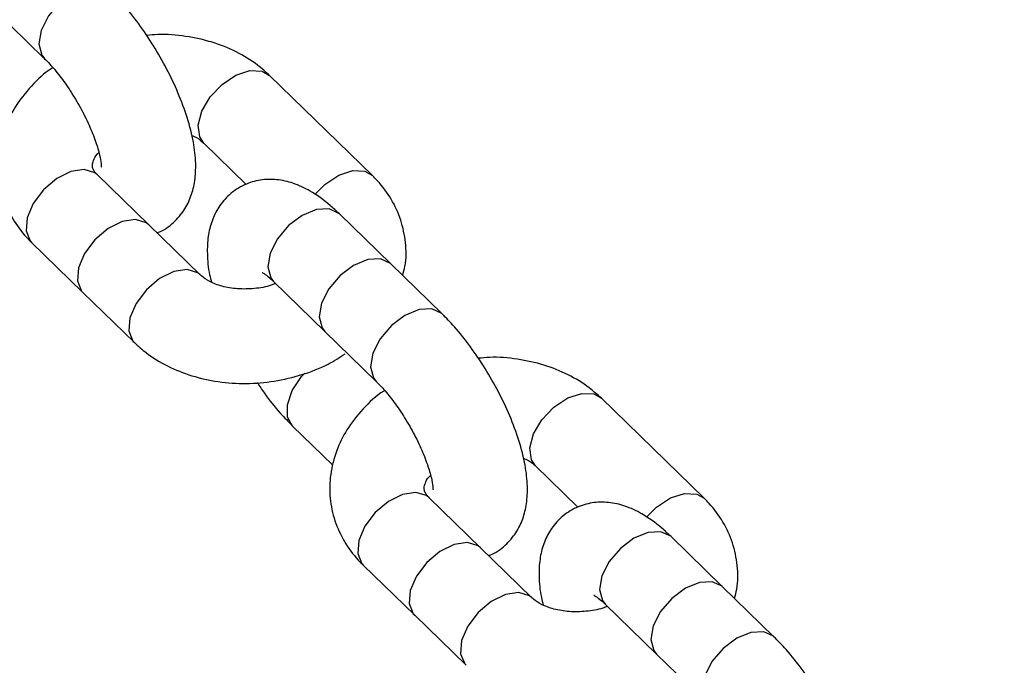
# Model space of a CAD drawing. Units: inches. Extents: x 41721 to 50041, y 64154 to 73187.
# Drawn here: x 47020 to 47081, y 67750 to 67790 of the extents above; entities that cross this region are included whole.
import ezdxf

# ---------------------------------------------------------------- set-up
doc = ezdxf.new("R2010")
doc.units = ezdxf.units.IN
doc.header["$MEASUREMENT"] = 0
doc.layers.add('001 MDP Equipment', color=5, linetype='Continuous')
doc.layers.add('006 MDP Labeling', color=250, linetype='Continuous')

# ---------------------------------------------------------------- blocks, each defined once
blk = doc.blocks.new('A$C53292B13')
at = {"layer": '001 MDP Equipment', "lineweight": 25}
for points in [[(811.096, -1010.014), (1101.732, -792.177), (1290.647, -464.965), (1333.982, -104.349)], [(1119.252, -569.718), (1187.926, -448.021), (1236.042, -315.823), (1261.66, -178.455)], [(1150.757, -316.746), (1150.757, -316.746), (1153.914, -319.82), (1153.914, -319.82)], [(1174.054, -326.999), (1174.054, -326.999), (1167.739, -320.852), (1167.739, -320.852)], [(1163.693, -325.008), (1163.693, -325.008), (1166.3, -327.545), (1166.3, -327.545)], [(1160.317, -330.033), (1160.317, -330.033), (1157.159, -326.96), (1157.159, -326.96)], [(1175.184, -332.43), (1175.184, -332.43), (1172.026, -329.356), (1172.026, -329.356)], [(1163.475, -333.107), (1163.475, -333.107), (1160.317, -330.033), (1160.317, -330.033)], [(1153.114, -331.116), (1153.114, -331.116), (1156.272, -334.19), (1156.272, -334.19)], [(1178.342, -335.504), (1178.342, -335.504), (1175.184, -332.43), (1175.184, -332.43)], [(1167.981, -333.512), (1167.981, -333.512), (1171.139, -336.586), (1171.139, -336.586)], [(1156.272, -334.19), (1156.272, -334.19), (1159.429, -337.263), (1159.429, -337.263)], [(1171.139, -336.586), (1171.139, -336.586), (1174.296, -339.66), (1174.296, -339.66)], [(1194.436, -346.839), (1194.436, -346.839), (1188.121, -340.692), (1188.121, -340.692)], [(1169.151, -342.395), (1169.151, -342.395), (1171.634, -344.812), (1171.634, -344.812)], [(1184.075, -344.848), (1184.075, -344.848), (1186.681, -347.385), (1186.681, -347.385)], [(1180.699, -349.873), (1180.699, -349.873), (1177.541, -346.8), (1177.541, -346.8)], [(1195.566, -352.27), (1195.566, -352.27), (1192.408, -349.196), (1192.408, -349.196)], [(1183.857, -352.947), (1183.857, -352.947), (1180.699, -349.873), (1180.699, -349.873)], [(1173.496, -350.956), (1173.496, -350.956), (1176.653, -354.029), (1176.653, -354.029)], [(1198.724, -355.344), (1198.724, -355.344), (1195.566, -352.27), (1195.566, -352.27)], [(1188.363, -353.352), (1188.363, -353.352), (1191.52, -356.426), (1191.52, -356.426)], [(1176.653, -354.029), (1176.653, -354.029), (1179.811, -357.103), (1179.811, -357.103)], [(1191.52, -356.426), (1191.52, -356.426), (1194.678, -359.5), (1194.678, -359.5)]]:
    blk.add_open_spline(points, degree=3, dxfattribs=at)
for points, knots in [([(1155.676, -315.76), (1155.676, -315.76), (1154.841, -316.386), (1154.841, -316.386), (1154.841, -316.386), (1154.841, -316.386), (1154.154, -317.195), (1154.154, -317.195), (1154.154, -317.195), (1154.154, -317.195), (1153.708, -318.078), (1153.708, -318.078), (1153.708, -318.078), (1153.708, -318.078), (1153.563, -318.916), (1153.563, -318.916), (1153.563, -318.916), (1153.563, -318.916), (1153.739, -319.595), (1153.739, -319.595), (1153.739, -319.595), (1153.739, -319.595), (1153.909, -319.815), (1153.909, -319.815)], [0, 0, 0, 0, 0.142857, 0.142857, 0.142857, 0.142857, 0.285714, 0.285714, 0.285714, 0.285714, 0.428571, 0.428571, 0.428571, 0.428571, 0.571429, 0.571429, 0.571429, 0.571429, 0.714286, 0.714286, 0.714286, 0.714286, 1, 1, 1, 1]), ([(1160.811, -330.514), (1160.845, -330.505), (1160.878, -330.495), (1160.911, -330.484), (1160.911, -330.484), (1161.26, -330.371), (1161.566, -330.134), (1161.838, -329.878), (1161.838, -329.878), (1162.088, -329.641), (1162.31, -329.387), (1162.49, -329.112), (1162.49, -329.112), (1162.667, -328.843), (1162.805, -328.553), (1162.909, -328.259), (1162.909, -328.259), (1163.02, -327.951), (1163.093, -327.639), (1163.139, -327.326), (1163.139, -327.326), (1163.191, -326.972), (1163.207, -326.618), (1163.197, -326.259), (1163.197, -326.259), (1163.184, -325.832), (1163.135, -325.401), (1163.054, -324.958), (1163.054, -324.958), (1162.964, -324.466), (1162.835, -323.96), (1162.672, -323.442), (1162.672, -323.442), (1162.515, -322.946), (1162.327, -322.439), (1162.111, -321.928), (1162.111, -321.928), (1161.903, -321.436), (1161.669, -320.94), (1161.413, -320.449), (1161.413, -320.449), (1161.161, -319.966), (1160.889, -319.488), (1160.601, -319.024), (1160.601, -319.024), (1160.313, -318.56), (1160.009, -318.111), (1159.695, -317.682), (1159.695, -317.682), (1159.377, -317.248), (1159.049, -316.835), (1158.714, -316.459), (1158.714, -316.459), (1158.465, -316.18), (1158.213, -315.922), (1157.96, -315.664)], [0, 0, 0, 0, 0.066667, 0.066667, 0.066667, 0.066667, 0.133333, 0.133333, 0.133333, 0.133333, 0.2, 0.2, 0.2, 0.2, 0.266667, 0.266667, 0.266667, 0.266667, 0.333333, 0.333333, 0.333333, 0.333333, 0.4, 0.4, 0.4, 0.4, 0.466667, 0.466667, 0.466667, 0.466667, 0.533333, 0.533333, 0.533333, 0.533333, 0.6, 0.6, 0.6, 0.6, 0.666667, 0.666667, 0.666667, 0.666667, 0.733333, 0.733333, 0.733333, 0.733333, 0.8, 0.8, 0.8, 0.8, 0.866667, 0.866667, 0.866667, 0.866667, 1, 1, 1, 1]), ([(1167.739, -320.852), (1167.498, -320.634), (1167.257, -320.417), (1166.999, -320.218), (1166.999, -320.218), (1166.598, -319.908), (1166.157, -319.64), (1165.692, -319.408), (1165.692, -319.408), (1165.219, -319.171), (1164.723, -318.971), (1164.207, -318.813), (1164.207, -318.813), (1163.682, -318.652), (1163.137, -318.536), (1162.581, -318.451), (1162.581, -318.451), (1162.019, -318.365), (1161.445, -318.312), (1160.871, -318.338), (1160.871, -318.338), (1160.64, -318.349), (1160.408, -318.372), (1160.177, -318.396)], [0, 0, 0, 0, 0.142857, 0.142857, 0.142857, 0.142857, 0.285714, 0.285714, 0.285714, 0.285714, 0.428571, 0.428571, 0.428571, 0.428571, 0.571429, 0.571429, 0.571429, 0.571429, 0.714286, 0.714286, 0.714286, 0.714286, 1, 1, 1, 1]), ([(1153.914, -319.82), (1154.019, -319.925), (1154.123, -320.031), (1154.232, -320.148), (1154.232, -320.148), (1154.429, -320.361), (1154.639, -320.613), (1154.848, -320.886), (1154.848, -320.886), (1155.066, -321.171), (1155.284, -321.478), (1155.494, -321.801), (1155.494, -321.801), (1155.711, -322.134), (1155.919, -322.483), (1156.113, -322.836), (1156.113, -322.836), (1156.308, -323.193), (1156.488, -323.554), (1156.647, -323.907), (1156.647, -323.907), (1156.803, -324.254), (1156.939, -324.594), (1157.049, -324.912), (1157.049, -324.912), (1157.155, -325.218), (1157.238, -325.505), (1157.295, -325.747), (1157.295, -325.747), (1157.342, -325.945), (1157.372, -326.113), (1157.386, -326.252), (1157.386, -326.252), (1157.398, -326.378), (1157.397, -326.48), (1157.399, -326.485), (1157.399, -326.485), (1157.4, -326.487), (1157.401, -326.478), (1157.403, -326.469)], [0, 0, 0, 0, 0.090909, 0.090909, 0.090909, 0.090909, 0.181818, 0.181818, 0.181818, 0.181818, 0.272727, 0.272727, 0.272727, 0.272727, 0.363636, 0.363636, 0.363636, 0.363636, 0.454545, 0.454545, 0.454545, 0.454545, 0.545455, 0.545455, 0.545455, 0.545455, 0.636364, 0.636364, 0.636364, 0.636364, 0.727273, 0.727273, 0.727273, 0.727273, 0.818182, 0.818182, 0.818182, 0.818182, 1, 1, 1, 1]), ([(1154.421, -320.375), (1154.405, -320.385), (1154.388, -320.395), (1154.372, -320.405), (1154.372, -320.405), (1153.883, -320.703), (1153.481, -321.097), (1153.109, -321.508), (1153.109, -321.508), (1152.738, -321.917), (1152.396, -322.341), (1152.109, -322.797), (1152.109, -322.797), (1151.856, -323.199), (1151.647, -323.624), (1151.482, -324.064), (1151.482, -324.064), (1151.304, -324.539), (1151.177, -325.031), (1151.11, -325.53), (1151.11, -325.53), (1151.045, -326.014), (1151.035, -326.504), (1151.081, -326.988), (1151.081, -326.988), (1151.127, -327.46), (1151.225, -327.926), (1151.374, -328.376), (1151.374, -328.376), (1151.521, -328.82), (1151.718, -329.248), (1151.957, -329.653), (1151.957, -329.653), (1152.196, -330.059), (1152.478, -330.442), (1152.8, -330.791), (1152.8, -330.791), (1152.902, -330.902), (1153.008, -331.009), (1153.114, -331.116)], [0, 0, 0, 0, 0.090909, 0.090909, 0.090909, 0.090909, 0.181818, 0.181818, 0.181818, 0.181818, 0.272727, 0.272727, 0.272727, 0.272727, 0.363636, 0.363636, 0.363636, 0.363636, 0.454545, 0.454545, 0.454545, 0.454545, 0.545455, 0.545455, 0.545455, 0.545455, 0.636364, 0.636364, 0.636364, 0.636364, 0.727273, 0.727273, 0.727273, 0.727273, 0.818182, 0.818182, 0.818182, 0.818182, 1, 1, 1, 1]), ([(1163.693, -325.008), (1163.693, -325.008), (1163.444, -324.633), (1163.444, -324.633), (1163.444, -324.633), (1163.444, -324.633), (1163.348, -323.905), (1163.348, -323.905), (1163.348, -323.905), (1163.348, -323.905), (1163.572, -323.045), (1163.572, -323.045), (1163.572, -323.045), (1163.572, -323.045), (1164.085, -322.17), (1164.085, -322.17), (1164.085, -322.17), (1164.085, -322.17), (1164.819, -321.397), (1164.819, -321.397), (1164.819, -321.397), (1164.819, -321.397), (1165.674, -320.831), (1165.674, -320.831), (1165.674, -320.831), (1165.674, -320.831), (1166.534, -320.549), (1166.534, -320.549), (1166.534, -320.549), (1166.534, -320.549), (1167.284, -320.588), (1167.284, -320.588), (1167.284, -320.588), (1167.284, -320.588), (1167.739, -320.852), (1167.739, -320.852)], [0, 0, 0, 0, 0.1, 0.1, 0.1, 0.1, 0.2, 0.2, 0.2, 0.2, 0.3, 0.3, 0.3, 0.3, 0.4, 0.4, 0.4, 0.4, 0.5, 0.5, 0.5, 0.5, 0.6, 0.6, 0.6, 0.6, 0.7, 0.7, 0.7, 0.7, 0.8, 0.8, 0.8, 0.8, 1, 1, 1, 1]), ([(1162.948, -324.539), (1162.999, -324.558), (1163.051, -324.576), (1163.099, -324.596), (1163.099, -324.596), (1163.331, -324.692), (1163.479, -324.815), (1163.6, -324.923), (1163.6, -324.923), (1163.632, -324.952), (1163.663, -324.98), (1163.693, -325.008)], [0, 0, 0, 0, 0.25, 0.25, 0.25, 0.25, 0.5, 0.5, 0.5, 0.5, 1, 1, 1, 1]), ([(1157.159, -326.96), (1157.112, -326.909), (1157.064, -326.859), (1157.026, -326.812), (1157.026, -326.812), (1156.94, -326.707), (1156.905, -326.625), (1156.882, -326.559), (1156.882, -326.559), (1156.855, -326.482), (1156.844, -326.425), (1156.854, -326.341), (1156.854, -326.341), (1156.863, -326.272), (1156.886, -326.184), (1156.926, -326.068), (1156.926, -326.068), (1156.963, -325.962), (1157.013, -325.832), (1157.163, -325.677), (1157.163, -325.677), (1157.19, -325.65), (1157.22, -325.621), (1157.25, -325.592)], [0, 0, 0, 0, 0.142857, 0.142857, 0.142857, 0.142857, 0.285714, 0.285714, 0.285714, 0.285714, 0.428571, 0.428571, 0.428571, 0.428571, 0.571429, 0.571429, 0.571429, 0.571429, 0.714286, 0.714286, 0.714286, 0.714286, 1, 1, 1, 1]), ([(1157.159, -326.96), (1157.159, -326.96), (1157.006, -326.836), (1157.006, -326.836), (1157.006, -326.836), (1157.006, -326.836), (1156.351, -326.635), (1156.351, -326.635), (1156.351, -326.635), (1156.351, -326.635), (1155.531, -326.759), (1155.531, -326.759), (1155.531, -326.759), (1155.531, -326.759), (1154.659, -327.19), (1154.659, -327.19), (1154.659, -327.19), (1154.659, -327.19), (1153.851, -327.871), (1153.851, -327.871), (1153.851, -327.871), (1153.851, -327.871), (1153.217, -328.71), (1153.217, -328.71), (1153.217, -328.71), (1153.217, -328.71), (1152.842, -329.592), (1152.842, -329.592), (1152.842, -329.592), (1152.842, -329.592), (1152.777, -330.4), (1152.777, -330.4)], [0, 0, 0, 0, 0.111111, 0.111111, 0.111111, 0.111111, 0.222222, 0.222222, 0.222222, 0.222222, 0.333333, 0.333333, 0.333333, 0.333333, 0.444444, 0.444444, 0.444444, 0.444444, 0.555556, 0.555556, 0.555556, 0.555556, 0.666667, 0.666667, 0.666667, 0.666667, 0.777778, 0.777778, 0.777778, 0.777778, 1, 1, 1, 1]), ([(1172.026, -329.356), (1171.838, -329.179), (1171.649, -329.003), (1171.458, -328.838), (1171.458, -328.838), (1171.061, -328.494), (1170.653, -328.202), (1170.225, -327.955), (1170.225, -327.955), (1169.891, -327.763), (1169.545, -327.6), (1169.177, -327.476), (1169.177, -327.476), (1168.859, -327.369), (1168.524, -327.292), (1168.177, -327.258), (1168.177, -327.258), (1167.848, -327.226), (1167.509, -327.231), (1167.171, -327.284), (1167.171, -327.284), (1166.84, -327.336), (1166.51, -327.433), (1166.2, -327.575), (1166.2, -327.575), (1165.863, -327.729), (1165.548, -327.935), (1165.273, -328.181), (1165.273, -328.181), (1165.02, -328.408), (1164.8, -328.669), (1164.62, -328.948), (1164.62, -328.948), (1164.445, -329.219), (1164.307, -329.507), (1164.201, -329.8), (1164.201, -329.8), (1164.091, -330.107), (1164.016, -330.42), (1163.971, -330.733), (1163.971, -330.733), (1163.921, -331.087), (1163.908, -331.443), (1163.914, -331.8), (1163.914, -331.8), (1163.922, -332.225), (1163.957, -332.652), (1164.057, -333.101), (1164.057, -333.101), (1164.091, -333.252), (1164.131, -333.405), (1164.172, -333.558)], [0, 0, 0, 0, 0.071429, 0.071429, 0.071429, 0.071429, 0.142857, 0.142857, 0.142857, 0.142857, 0.214286, 0.214286, 0.214286, 0.214286, 0.285714, 0.285714, 0.285714, 0.285714, 0.357143, 0.357143, 0.357143, 0.357143, 0.428571, 0.428571, 0.428571, 0.428571, 0.5, 0.5, 0.5, 0.5, 0.571429, 0.571429, 0.571429, 0.571429, 0.642857, 0.642857, 0.642857, 0.642857, 0.714286, 0.714286, 0.714286, 0.714286, 0.785714, 0.785714, 0.785714, 0.785714, 0.857143, 0.857143, 0.857143, 0.857143, 1, 1, 1, 1]), ([(1170.52, -328.166), (1170.52, -328.166), (1171.135, -327.544), (1171.135, -327.544), (1171.135, -327.544), (1171.135, -327.544), (1171.989, -326.978), (1171.989, -326.978), (1171.989, -326.978), (1171.989, -326.978), (1172.85, -326.696), (1172.85, -326.696), (1172.85, -326.696), (1172.85, -326.696), (1173.6, -326.735), (1173.6, -326.735), (1173.6, -326.735), (1173.6, -326.735), (1174.055, -327), (1174.055, -327)], [0, 0, 0, 0, 0.166667, 0.166667, 0.166667, 0.166667, 0.333333, 0.333333, 0.333333, 0.333333, 0.5, 0.5, 0.5, 0.5, 0.666667, 0.666667, 0.666667, 0.666667, 1, 1, 1, 1]), ([(1175.916, -333.143), (1175.969, -332.958), (1176.021, -332.772), (1176.058, -332.585), (1176.058, -332.585), (1176.151, -332.107), (1176.14, -331.613), (1176.087, -331.127), (1176.087, -331.127), (1176.034, -330.654), (1175.941, -330.189), (1175.794, -329.739), (1175.794, -329.739), (1175.649, -329.296), (1175.451, -328.867), (1175.211, -328.462), (1175.211, -328.462), (1174.972, -328.056), (1174.69, -327.673), (1174.368, -327.324), (1174.368, -327.324), (1174.266, -327.213), (1174.16, -327.106), (1174.054, -326.999)], [0, 0, 0, 0, 0.142857, 0.142857, 0.142857, 0.142857, 0.285714, 0.285714, 0.285714, 0.285714, 0.428571, 0.428571, 0.428571, 0.428571, 0.571429, 0.571429, 0.571429, 0.571429, 0.714286, 0.714286, 0.714286, 0.714286, 1, 1, 1, 1]), ([(1172.026, -329.356), (1172.026, -329.356), (1172, -329.331), (1172, -329.331), (1172, -329.331), (1172, -329.331), (1171.401, -329.052), (1171.401, -329.052), (1171.401, -329.052), (1171.401, -329.052), (1170.613, -329.094), (1170.613, -329.094), (1170.613, -329.094), (1170.613, -329.094), (1169.743, -329.453), (1169.743, -329.453)], [0, 0, 0, 0, 0.2, 0.2, 0.2, 0.2, 0.4, 0.4, 0.4, 0.4, 0.6, 0.6, 0.6, 0.6, 1, 1, 1, 1]), ([(1169.743, -329.453), (1169.743, -329.453), (1168.908, -330.079), (1168.908, -330.079), (1168.908, -330.079), (1168.908, -330.079), (1168.221, -330.888), (1168.221, -330.888), (1168.221, -330.888), (1168.221, -330.888), (1167.775, -331.771), (1167.775, -331.771), (1167.775, -331.771), (1167.775, -331.771), (1167.63, -332.608), (1167.63, -332.608), (1167.63, -332.608), (1167.63, -332.608), (1167.805, -333.287), (1167.805, -333.287), (1167.805, -333.287), (1167.805, -333.287), (1167.981, -333.512), (1167.981, -333.512)], [0, 0, 0, 0, 0.142857, 0.142857, 0.142857, 0.142857, 0.285714, 0.285714, 0.285714, 0.285714, 0.428571, 0.428571, 0.428571, 0.428571, 0.571429, 0.571429, 0.571429, 0.571429, 0.714286, 0.714286, 0.714286, 0.714286, 1, 1, 1, 1]), ([(1160.317, -330.033), (1160.317, -330.033), (1160.163, -329.91), (1160.163, -329.91), (1160.163, -329.91), (1160.163, -329.91), (1159.508, -329.709), (1159.508, -329.709), (1159.508, -329.709), (1159.508, -329.709), (1158.689, -329.833), (1158.689, -329.833), (1158.689, -329.833), (1158.689, -329.833), (1157.817, -330.264), (1157.817, -330.264), (1157.817, -330.264), (1157.817, -330.264), (1157.009, -330.945), (1157.009, -330.945), (1157.009, -330.945), (1157.009, -330.945), (1156.374, -331.783), (1156.374, -331.783), (1156.374, -331.783), (1156.374, -331.783), (1155.999, -332.666), (1155.999, -332.666), (1155.999, -332.666), (1155.999, -332.666), (1155.934, -333.474), (1155.934, -333.474)], [0, 0, 0, 0, 0.111111, 0.111111, 0.111111, 0.111111, 0.222222, 0.222222, 0.222222, 0.222222, 0.333333, 0.333333, 0.333333, 0.333333, 0.444444, 0.444444, 0.444444, 0.444444, 0.555556, 0.555556, 0.555556, 0.555556, 0.666667, 0.666667, 0.666667, 0.666667, 0.777778, 0.777778, 0.777778, 0.777778, 1, 1, 1, 1]), ([(1152.777, -330.4), (1152.777, -330.4), (1153.03, -331.024), (1153.03, -331.024), (1153.03, -331.024), (1153.03, -331.024), (1153.114, -331.116), (1153.114, -331.116)], [0, 0, 0, 0, 0.333333, 0.333333, 0.333333, 0.333333, 1, 1, 1, 1]), ([(1172.9, -332.526), (1172.9, -332.526), (1172.065, -333.152), (1172.065, -333.152), (1172.065, -333.152), (1172.065, -333.152), (1171.379, -333.962), (1171.379, -333.962), (1171.379, -333.962), (1171.379, -333.962), (1170.932, -334.844), (1170.932, -334.844), (1170.932, -334.844), (1170.932, -334.844), (1170.787, -335.682), (1170.787, -335.682), (1170.787, -335.682), (1170.787, -335.682), (1170.963, -336.361), (1170.963, -336.361), (1170.963, -336.361), (1170.963, -336.361), (1171.139, -336.586), (1171.139, -336.586)], [0, 0, 0, 0, 0.142857, 0.142857, 0.142857, 0.142857, 0.285714, 0.285714, 0.285714, 0.285714, 0.428571, 0.428571, 0.428571, 0.428571, 0.571429, 0.571429, 0.571429, 0.571429, 0.714286, 0.714286, 0.714286, 0.714286, 1, 1, 1, 1]), ([(1175.184, -332.43), (1175.184, -332.43), (1175.158, -332.405), (1175.158, -332.405), (1175.158, -332.405), (1175.158, -332.405), (1174.558, -332.126), (1174.558, -332.126), (1174.558, -332.126), (1174.558, -332.126), (1173.771, -332.168), (1173.771, -332.168), (1173.771, -332.168), (1173.771, -332.168), (1172.9, -332.526), (1172.9, -332.526)], [0, 0, 0, 0, 0.2, 0.2, 0.2, 0.2, 0.4, 0.4, 0.4, 0.4, 0.6, 0.6, 0.6, 0.6, 1, 1, 1, 1]), ([(1163.474, -333.107), (1163.474, -333.107), (1163.321, -332.984), (1163.321, -332.984), (1163.321, -332.984), (1163.321, -332.984), (1162.666, -332.783), (1162.666, -332.783), (1162.666, -332.783), (1162.666, -332.783), (1161.847, -332.906), (1161.847, -332.906), (1161.847, -332.906), (1161.847, -332.906), (1160.974, -333.338), (1160.974, -333.338), (1160.974, -333.338), (1160.974, -333.338), (1160.167, -334.019), (1160.167, -334.019), (1160.167, -334.019), (1160.167, -334.019), (1159.532, -334.857), (1159.532, -334.857), (1159.532, -334.857), (1159.532, -334.857), (1159.157, -335.74), (1159.157, -335.74), (1159.157, -335.74), (1159.157, -335.74), (1159.092, -336.548), (1159.092, -336.548)], [0, 0, 0, 0, 0.111111, 0.111111, 0.111111, 0.111111, 0.222222, 0.222222, 0.222222, 0.222222, 0.333333, 0.333333, 0.333333, 0.333333, 0.444444, 0.444444, 0.444444, 0.444444, 0.555556, 0.555556, 0.555556, 0.555556, 0.666667, 0.666667, 0.666667, 0.666667, 0.777778, 0.777778, 0.777778, 0.777778, 1, 1, 1, 1]), ([(1168.052, -333.665), (1167.981, -333.694), (1167.909, -333.723), (1167.835, -333.749), (1167.835, -333.749), (1167.519, -333.859), (1167.16, -333.914), (1166.807, -333.945), (1166.807, -333.945), (1166.454, -333.977), (1166.106, -333.985), (1165.77, -333.962), (1165.77, -333.962), (1165.437, -333.938), (1165.116, -333.883), (1164.827, -333.805), (1164.827, -333.805), (1164.541, -333.728), (1164.285, -333.629), (1164.07, -333.519), (1164.07, -333.519), (1163.862, -333.414), (1163.692, -333.298), (1163.568, -333.192), (1163.568, -333.192), (1163.535, -333.163), (1163.505, -333.135), (1163.475, -333.107)], [0, 0, 0, 0, 0.125, 0.125, 0.125, 0.125, 0.25, 0.25, 0.25, 0.25, 0.375, 0.375, 0.375, 0.375, 0.5, 0.5, 0.5, 0.5, 0.625, 0.625, 0.625, 0.625, 0.75, 0.75, 0.75, 0.75, 1, 1, 1, 1]), ([(1167.292, -332.96), (1167.291, -332.959), (1167.289, -332.959), (1167.288, -332.958), (1167.288, -332.958), (1167.251, -332.947), (1167.325, -332.979), (1167.408, -333.03), (1167.408, -333.03), (1167.497, -333.086), (1167.597, -333.164), (1167.723, -333.275), (1167.723, -333.275), (1167.802, -333.345), (1167.891, -333.429), (1167.981, -333.512)], [0, 0, 0, 0, 0.2, 0.2, 0.2, 0.2, 0.4, 0.4, 0.4, 0.4, 0.6, 0.6, 0.6, 0.6, 1, 1, 1, 1]), ([(1155.934, -333.474), (1155.934, -333.474), (1156.188, -334.098), (1156.188, -334.098), (1156.188, -334.098), (1156.188, -334.098), (1156.272, -334.19), (1156.272, -334.19)], [0, 0, 0, 0, 0.333333, 0.333333, 0.333333, 0.333333, 1, 1, 1, 1]), ([(1176.058, -335.6), (1176.058, -335.6), (1175.223, -336.226), (1175.223, -336.226), (1175.223, -336.226), (1175.223, -336.226), (1174.536, -337.035), (1174.536, -337.035), (1174.536, -337.035), (1174.536, -337.035), (1174.09, -337.918), (1174.09, -337.918), (1174.09, -337.918), (1174.09, -337.918), (1173.945, -338.756), (1173.945, -338.756), (1173.945, -338.756), (1173.945, -338.756), (1174.121, -339.435), (1174.121, -339.435), (1174.121, -339.435), (1174.121, -339.435), (1174.291, -339.655), (1174.291, -339.655)], [0, 0, 0, 0, 0.142857, 0.142857, 0.142857, 0.142857, 0.285714, 0.285714, 0.285714, 0.285714, 0.428571, 0.428571, 0.428571, 0.428571, 0.571429, 0.571429, 0.571429, 0.571429, 0.714286, 0.714286, 0.714286, 0.714286, 1, 1, 1, 1]), ([(1178.341, -335.503), (1178.341, -335.503), (1178.315, -335.479), (1178.315, -335.479), (1178.315, -335.479), (1178.315, -335.479), (1177.716, -335.199), (1177.716, -335.199), (1177.716, -335.199), (1177.716, -335.199), (1176.928, -335.242), (1176.928, -335.242), (1176.928, -335.242), (1176.928, -335.242), (1176.058, -335.6), (1176.058, -335.6)], [0, 0, 0, 0, 0.2, 0.2, 0.2, 0.2, 0.4, 0.4, 0.4, 0.4, 0.6, 0.6, 0.6, 0.6, 1, 1, 1, 1]), ([(1181.193, -350.354), (1181.226, -350.345), (1181.26, -350.335), (1181.293, -350.324), (1181.293, -350.324), (1181.642, -350.211), (1181.948, -349.974), (1182.219, -349.718), (1182.219, -349.718), (1182.47, -349.481), (1182.692, -349.227), (1182.872, -348.951), (1182.872, -348.951), (1183.049, -348.683), (1183.186, -348.393), (1183.291, -348.099), (1183.291, -348.099), (1183.401, -347.791), (1183.475, -347.479), (1183.521, -347.166), (1183.521, -347.166), (1183.573, -346.812), (1183.589, -346.457), (1183.579, -346.099), (1183.579, -346.099), (1183.566, -345.672), (1183.516, -345.241), (1183.436, -344.798), (1183.436, -344.798), (1183.346, -344.306), (1183.217, -343.8), (1183.054, -343.282), (1183.054, -343.282), (1182.897, -342.786), (1182.709, -342.279), (1182.493, -341.768), (1182.493, -341.768), (1182.285, -341.276), (1182.05, -340.78), (1181.795, -340.289), (1181.795, -340.289), (1181.543, -339.806), (1181.271, -339.327), (1180.983, -338.864), (1180.983, -338.864), (1180.695, -338.4), (1180.391, -337.951), (1180.077, -337.522), (1180.077, -337.522), (1179.759, -337.088), (1179.431, -336.675), (1179.096, -336.299), (1179.096, -336.299), (1178.847, -336.02), (1178.595, -335.762), (1178.342, -335.504)], [0, 0, 0, 0, 0.066667, 0.066667, 0.066667, 0.066667, 0.133333, 0.133333, 0.133333, 0.133333, 0.2, 0.2, 0.2, 0.2, 0.266667, 0.266667, 0.266667, 0.266667, 0.333333, 0.333333, 0.333333, 0.333333, 0.4, 0.4, 0.4, 0.4, 0.466667, 0.466667, 0.466667, 0.466667, 0.533333, 0.533333, 0.533333, 0.533333, 0.6, 0.6, 0.6, 0.6, 0.666667, 0.666667, 0.666667, 0.666667, 0.733333, 0.733333, 0.733333, 0.733333, 0.8, 0.8, 0.8, 0.8, 0.866667, 0.866667, 0.866667, 0.866667, 1, 1, 1, 1]), ([(1159.092, -336.548), (1159.092, -336.548), (1159.346, -337.172), (1159.346, -337.172), (1159.346, -337.172), (1159.346, -337.172), (1159.429, -337.263), (1159.429, -337.263)], [0, 0, 0, 0, 0.333333, 0.333333, 0.333333, 0.333333, 1, 1, 1, 1]), ([(1159.429, -337.263), (1159.67, -337.481), (1159.911, -337.698), (1160.169, -337.897), (1160.169, -337.897), (1160.57, -338.207), (1161.011, -338.475), (1161.476, -338.707), (1161.476, -338.707), (1161.949, -338.943), (1162.445, -339.143), (1162.961, -339.302), (1162.961, -339.302), (1163.486, -339.464), (1164.031, -339.585), (1164.587, -339.664), (1164.587, -339.664), (1165.149, -339.744), (1165.722, -339.782), (1166.297, -339.777), (1166.297, -339.777), (1166.875, -339.772), (1167.456, -339.724), (1168.028, -339.634), (1168.028, -339.634), (1168.604, -339.542), (1169.171, -339.407), (1169.725, -339.237), (1169.725, -339.237), (1170.283, -339.065), (1170.828, -338.857), (1171.332, -338.592), (1171.332, -338.592), (1171.694, -338.402), (1172.035, -338.183), (1172.376, -337.963)], [0, 0, 0, 0, 0.1, 0.1, 0.1, 0.1, 0.2, 0.2, 0.2, 0.2, 0.3, 0.3, 0.3, 0.3, 0.4, 0.4, 0.4, 0.4, 0.5, 0.5, 0.5, 0.5, 0.6, 0.6, 0.6, 0.6, 0.7, 0.7, 0.7, 0.7, 0.8, 0.8, 0.8, 0.8, 1, 1, 1, 1]), ([(1188.121, -340.692), (1187.88, -340.474), (1187.639, -340.257), (1187.381, -340.058), (1187.381, -340.058), (1186.98, -339.748), (1186.539, -339.48), (1186.074, -339.248), (1186.074, -339.248), (1185.601, -339.011), (1185.105, -338.811), (1184.589, -338.653), (1184.589, -338.653), (1184.064, -338.492), (1183.519, -338.375), (1182.963, -338.291), (1182.963, -338.291), (1182.401, -338.205), (1181.827, -338.152), (1181.253, -338.178), (1181.253, -338.178), (1181.022, -338.189), (1180.79, -338.212), (1180.559, -338.236)], [0, 0, 0, 0, 0.142857, 0.142857, 0.142857, 0.142857, 0.285714, 0.285714, 0.285714, 0.285714, 0.428571, 0.428571, 0.428571, 0.428571, 0.571429, 0.571429, 0.571429, 0.571429, 0.714286, 0.714286, 0.714286, 0.714286, 1, 1, 1, 1]), ([(1169.15, -342.395), (1169.15, -342.395), (1168.848, -341.857), (1168.848, -341.857), (1168.848, -341.857), (1168.848, -341.857), (1168.832, -341.085), (1168.832, -341.085), (1168.832, -341.085), (1168.832, -341.085), (1169.133, -340.21), (1169.133, -340.21), (1169.133, -340.21), (1169.133, -340.21), (1169.709, -339.35), (1169.709, -339.35), (1169.709, -339.35), (1169.709, -339.35), (1169.898, -339.14), (1169.898, -339.14)], [0, 0, 0, 0, 0.166667, 0.166667, 0.166667, 0.166667, 0.333333, 0.333333, 0.333333, 0.333333, 0.5, 0.5, 0.5, 0.5, 0.666667, 0.666667, 0.666667, 0.666667, 1, 1, 1, 1]), ([(1166.973, -339.721), (1167.119, -339.942), (1167.265, -340.164), (1167.416, -340.377), (1167.416, -340.377), (1167.728, -340.819), (1168.06, -341.226), (1168.397, -341.6), (1168.397, -341.6), (1168.646, -341.877), (1168.899, -342.136), (1169.151, -342.395)], [0, 0, 0, 0, 0.25, 0.25, 0.25, 0.25, 0.5, 0.5, 0.5, 0.5, 1, 1, 1, 1]), ([(1174.296, -339.66), (1174.401, -339.765), (1174.505, -339.871), (1174.614, -339.988), (1174.614, -339.988), (1174.811, -340.201), (1175.021, -340.453), (1175.23, -340.725), (1175.23, -340.725), (1175.448, -341.011), (1175.666, -341.318), (1175.876, -341.641), (1175.876, -341.641), (1176.093, -341.974), (1176.301, -342.323), (1176.495, -342.676), (1176.495, -342.676), (1176.69, -343.033), (1176.87, -343.394), (1177.029, -343.747), (1177.029, -343.747), (1177.185, -344.094), (1177.321, -344.434), (1177.431, -344.752), (1177.431, -344.752), (1177.537, -345.058), (1177.62, -345.345), (1177.677, -345.587), (1177.677, -345.587), (1177.724, -345.785), (1177.754, -345.953), (1177.768, -346.092), (1177.768, -346.092), (1177.78, -346.217), (1177.779, -346.319), (1177.781, -346.325), (1177.781, -346.325), (1177.782, -346.327), (1177.783, -346.318), (1177.785, -346.309)], [0, 0, 0, 0, 0.090909, 0.090909, 0.090909, 0.090909, 0.181818, 0.181818, 0.181818, 0.181818, 0.272727, 0.272727, 0.272727, 0.272727, 0.363636, 0.363636, 0.363636, 0.363636, 0.454545, 0.454545, 0.454545, 0.454545, 0.545455, 0.545455, 0.545455, 0.545455, 0.636364, 0.636364, 0.636364, 0.636364, 0.727273, 0.727273, 0.727273, 0.727273, 0.818182, 0.818182, 0.818182, 0.818182, 1, 1, 1, 1]), ([(1174.803, -340.215), (1174.787, -340.225), (1174.77, -340.235), (1174.754, -340.245), (1174.754, -340.245), (1174.265, -340.543), (1173.863, -340.937), (1173.491, -341.347), (1173.491, -341.347), (1173.12, -341.756), (1172.778, -342.181), (1172.491, -342.637), (1172.491, -342.637), (1172.238, -343.039), (1172.029, -343.464), (1171.864, -343.904), (1171.864, -343.904), (1171.685, -344.379), (1171.559, -344.871), (1171.492, -345.37), (1171.492, -345.37), (1171.427, -345.854), (1171.417, -346.344), (1171.463, -346.828), (1171.463, -346.828), (1171.508, -347.3), (1171.607, -347.766), (1171.756, -348.216), (1171.756, -348.216), (1171.903, -348.66), (1172.1, -349.088), (1172.339, -349.493), (1172.339, -349.493), (1172.578, -349.899), (1172.86, -350.282), (1173.182, -350.631), (1173.182, -350.631), (1173.284, -350.741), (1173.39, -350.849), (1173.496, -350.956)], [0, 0, 0, 0, 0.090909, 0.090909, 0.090909, 0.090909, 0.181818, 0.181818, 0.181818, 0.181818, 0.272727, 0.272727, 0.272727, 0.272727, 0.363636, 0.363636, 0.363636, 0.363636, 0.454545, 0.454545, 0.454545, 0.454545, 0.545455, 0.545455, 0.545455, 0.545455, 0.636364, 0.636364, 0.636364, 0.636364, 0.727273, 0.727273, 0.727273, 0.727273, 0.818182, 0.818182, 0.818182, 0.818182, 1, 1, 1, 1]), ([(1184.075, -344.848), (1184.075, -344.848), (1183.826, -344.473), (1183.826, -344.473), (1183.826, -344.473), (1183.826, -344.473), (1183.73, -343.745), (1183.73, -343.745), (1183.73, -343.745), (1183.73, -343.745), (1183.954, -342.885), (1183.954, -342.885), (1183.954, -342.885), (1183.954, -342.885), (1184.467, -342.009), (1184.467, -342.009), (1184.467, -342.009), (1184.467, -342.009), (1185.201, -341.237), (1185.201, -341.237), (1185.201, -341.237), (1185.201, -341.237), (1186.056, -340.671), (1186.056, -340.671), (1186.056, -340.671), (1186.056, -340.671), (1186.916, -340.388), (1186.916, -340.388), (1186.916, -340.388), (1186.916, -340.388), (1187.666, -340.428), (1187.666, -340.428), (1187.666, -340.428), (1187.666, -340.428), (1188.121, -340.692), (1188.121, -340.692)], [0, 0, 0, 0, 0.1, 0.1, 0.1, 0.1, 0.2, 0.2, 0.2, 0.2, 0.3, 0.3, 0.3, 0.3, 0.4, 0.4, 0.4, 0.4, 0.5, 0.5, 0.5, 0.5, 0.6, 0.6, 0.6, 0.6, 0.7, 0.7, 0.7, 0.7, 0.8, 0.8, 0.8, 0.8, 1, 1, 1, 1]), ([(1183.33, -344.379), (1183.381, -344.398), (1183.433, -344.416), (1183.48, -344.436), (1183.48, -344.436), (1183.712, -344.531), (1183.861, -344.655), (1183.982, -344.763), (1183.982, -344.763), (1184.014, -344.792), (1184.045, -344.82), (1184.075, -344.848)], [0, 0, 0, 0, 0.25, 0.25, 0.25, 0.25, 0.5, 0.5, 0.5, 0.5, 1, 1, 1, 1]), ([(1177.541, -346.8), (1177.494, -346.749), (1177.446, -346.698), (1177.408, -346.652), (1177.408, -346.652), (1177.322, -346.547), (1177.287, -346.465), (1177.264, -346.399), (1177.264, -346.399), (1177.237, -346.322), (1177.226, -346.265), (1177.236, -346.181), (1177.236, -346.181), (1177.245, -346.112), (1177.268, -346.023), (1177.308, -345.908), (1177.308, -345.908), (1177.344, -345.801), (1177.395, -345.672), (1177.545, -345.517), (1177.545, -345.517), (1177.572, -345.489), (1177.602, -345.461), (1177.631, -345.432)], [0, 0, 0, 0, 0.142857, 0.142857, 0.142857, 0.142857, 0.285714, 0.285714, 0.285714, 0.285714, 0.428571, 0.428571, 0.428571, 0.428571, 0.571429, 0.571429, 0.571429, 0.571429, 0.714286, 0.714286, 0.714286, 0.714286, 1, 1, 1, 1]), ([(1177.541, -346.8), (1177.541, -346.8), (1177.388, -346.676), (1177.388, -346.676), (1177.388, -346.676), (1177.388, -346.676), (1176.732, -346.475), (1176.732, -346.475), (1176.732, -346.475), (1176.732, -346.475), (1175.913, -346.599), (1175.913, -346.599), (1175.913, -346.599), (1175.913, -346.599), (1175.041, -347.03), (1175.041, -347.03), (1175.041, -347.03), (1175.041, -347.03), (1174.233, -347.711), (1174.233, -347.711), (1174.233, -347.711), (1174.233, -347.711), (1173.599, -348.55), (1173.599, -348.55), (1173.599, -348.55), (1173.599, -348.55), (1173.224, -349.432), (1173.224, -349.432), (1173.224, -349.432), (1173.224, -349.432), (1173.158, -350.24), (1173.158, -350.24)], [0, 0, 0, 0, 0.111111, 0.111111, 0.111111, 0.111111, 0.222222, 0.222222, 0.222222, 0.222222, 0.333333, 0.333333, 0.333333, 0.333333, 0.444444, 0.444444, 0.444444, 0.444444, 0.555556, 0.555556, 0.555556, 0.555556, 0.666667, 0.666667, 0.666667, 0.666667, 0.777778, 0.777778, 0.777778, 0.777778, 1, 1, 1, 1]), ([(1190.902, -348.006), (1190.902, -348.006), (1191.517, -347.384), (1191.517, -347.384), (1191.517, -347.384), (1191.517, -347.384), (1192.371, -346.818), (1192.371, -346.818), (1192.371, -346.818), (1192.371, -346.818), (1193.232, -346.536), (1193.232, -346.536), (1193.232, -346.536), (1193.232, -346.536), (1193.982, -346.575), (1193.982, -346.575), (1193.982, -346.575), (1193.982, -346.575), (1194.437, -346.84), (1194.437, -346.84)], [0, 0, 0, 0, 0.166667, 0.166667, 0.166667, 0.166667, 0.333333, 0.333333, 0.333333, 0.333333, 0.5, 0.5, 0.5, 0.5, 0.666667, 0.666667, 0.666667, 0.666667, 1, 1, 1, 1]), ([(1192.408, -349.196), (1192.22, -349.019), (1192.031, -348.843), (1191.84, -348.677), (1191.84, -348.677), (1191.443, -348.334), (1191.035, -348.042), (1190.607, -347.795), (1190.607, -347.795), (1190.273, -347.603), (1189.927, -347.44), (1189.559, -347.316), (1189.559, -347.316), (1189.241, -347.209), (1188.906, -347.132), (1188.559, -347.098), (1188.559, -347.098), (1188.23, -347.065), (1187.891, -347.071), (1187.553, -347.124), (1187.553, -347.124), (1187.222, -347.176), (1186.892, -347.273), (1186.582, -347.415), (1186.582, -347.415), (1186.245, -347.569), (1185.93, -347.775), (1185.655, -348.021), (1185.655, -348.021), (1185.402, -348.248), (1185.182, -348.509), (1185.002, -348.787), (1185.002, -348.787), (1184.827, -349.059), (1184.688, -349.347), (1184.583, -349.64), (1184.583, -349.64), (1184.473, -349.947), (1184.398, -350.259), (1184.353, -350.573), (1184.353, -350.573), (1184.303, -350.927), (1184.289, -351.283), (1184.296, -351.64), (1184.296, -351.64), (1184.304, -352.065), (1184.339, -352.492), (1184.439, -352.941), (1184.439, -352.941), (1184.472, -353.091), (1184.513, -353.245), (1184.554, -353.398)], [0, 0, 0, 0, 0.071429, 0.071429, 0.071429, 0.071429, 0.142857, 0.142857, 0.142857, 0.142857, 0.214286, 0.214286, 0.214286, 0.214286, 0.285714, 0.285714, 0.285714, 0.285714, 0.357143, 0.357143, 0.357143, 0.357143, 0.428571, 0.428571, 0.428571, 0.428571, 0.5, 0.5, 0.5, 0.5, 0.571429, 0.571429, 0.571429, 0.571429, 0.642857, 0.642857, 0.642857, 0.642857, 0.714286, 0.714286, 0.714286, 0.714286, 0.785714, 0.785714, 0.785714, 0.785714, 0.857143, 0.857143, 0.857143, 0.857143, 1, 1, 1, 1]), ([(1196.298, -352.983), (1196.351, -352.798), (1196.403, -352.612), (1196.44, -352.425), (1196.44, -352.425), (1196.533, -351.947), (1196.522, -351.453), (1196.469, -350.967), (1196.469, -350.967), (1196.416, -350.494), (1196.323, -350.029), (1196.176, -349.579), (1196.176, -349.579), (1196.031, -349.135), (1195.833, -348.707), (1195.593, -348.302), (1195.593, -348.302), (1195.354, -347.896), (1195.072, -347.513), (1194.75, -347.164), (1194.75, -347.164), (1194.648, -347.053), (1194.542, -346.946), (1194.436, -346.839)], [0, 0, 0, 0, 0.142857, 0.142857, 0.142857, 0.142857, 0.285714, 0.285714, 0.285714, 0.285714, 0.428571, 0.428571, 0.428571, 0.428571, 0.571429, 0.571429, 0.571429, 0.571429, 0.714286, 0.714286, 0.714286, 0.714286, 1, 1, 1, 1]), ([(1192.408, -349.196), (1192.408, -349.196), (1192.382, -349.171), (1192.382, -349.171), (1192.382, -349.171), (1192.382, -349.171), (1191.783, -348.892), (1191.783, -348.892), (1191.783, -348.892), (1191.783, -348.892), (1190.995, -348.934), (1190.995, -348.934), (1190.995, -348.934), (1190.995, -348.934), (1190.125, -349.293), (1190.125, -349.293)], [0, 0, 0, 0, 0.2, 0.2, 0.2, 0.2, 0.4, 0.4, 0.4, 0.4, 0.6, 0.6, 0.6, 0.6, 1, 1, 1, 1]), ([(1180.699, -349.873), (1180.699, -349.873), (1180.545, -349.75), (1180.545, -349.75), (1180.545, -349.75), (1180.545, -349.75), (1179.89, -349.549), (1179.89, -349.549), (1179.89, -349.549), (1179.89, -349.549), (1179.071, -349.673), (1179.071, -349.673), (1179.071, -349.673), (1179.071, -349.673), (1178.199, -350.104), (1178.199, -350.104), (1178.199, -350.104), (1178.199, -350.104), (1177.391, -350.785), (1177.391, -350.785), (1177.391, -350.785), (1177.391, -350.785), (1176.756, -351.623), (1176.756, -351.623), (1176.756, -351.623), (1176.756, -351.623), (1176.381, -352.506), (1176.381, -352.506), (1176.381, -352.506), (1176.381, -352.506), (1176.316, -353.314), (1176.316, -353.314)], [0, 0, 0, 0, 0.111111, 0.111111, 0.111111, 0.111111, 0.222222, 0.222222, 0.222222, 0.222222, 0.333333, 0.333333, 0.333333, 0.333333, 0.444444, 0.444444, 0.444444, 0.444444, 0.555556, 0.555556, 0.555556, 0.555556, 0.666667, 0.666667, 0.666667, 0.666667, 0.777778, 0.777778, 0.777778, 0.777778, 1, 1, 1, 1]), ([(1190.125, -349.293), (1190.125, -349.293), (1189.29, -349.919), (1189.29, -349.919), (1189.29, -349.919), (1189.29, -349.919), (1188.603, -350.728), (1188.603, -350.728), (1188.603, -350.728), (1188.603, -350.728), (1188.157, -351.611), (1188.157, -351.611), (1188.157, -351.611), (1188.157, -351.611), (1188.011, -352.448), (1188.011, -352.448), (1188.011, -352.448), (1188.011, -352.448), (1188.187, -353.127), (1188.187, -353.127), (1188.187, -353.127), (1188.187, -353.127), (1188.363, -353.352), (1188.363, -353.352)], [0, 0, 0, 0, 0.142857, 0.142857, 0.142857, 0.142857, 0.285714, 0.285714, 0.285714, 0.285714, 0.428571, 0.428571, 0.428571, 0.428571, 0.571429, 0.571429, 0.571429, 0.571429, 0.714286, 0.714286, 0.714286, 0.714286, 1, 1, 1, 1]), ([(1173.158, -350.24), (1173.158, -350.24), (1173.412, -350.864), (1173.412, -350.864), (1173.412, -350.864), (1173.412, -350.864), (1173.496, -350.956), (1173.496, -350.956)], [0, 0, 0, 0, 0.333333, 0.333333, 0.333333, 0.333333, 1, 1, 1, 1]), ([(1195.566, -352.27), (1195.566, -352.27), (1195.54, -352.245), (1195.54, -352.245), (1195.54, -352.245), (1195.54, -352.245), (1194.94, -351.966), (1194.94, -351.966), (1194.94, -351.966), (1194.94, -351.966), (1194.152, -352.008), (1194.152, -352.008), (1194.152, -352.008), (1194.152, -352.008), (1193.282, -352.366), (1193.282, -352.366)], [0, 0, 0, 0, 0.2, 0.2, 0.2, 0.2, 0.4, 0.4, 0.4, 0.4, 0.6, 0.6, 0.6, 0.6, 1, 1, 1, 1]), ([(1183.856, -352.947), (1183.856, -352.947), (1183.703, -352.824), (1183.703, -352.824), (1183.703, -352.824), (1183.703, -352.824), (1183.048, -352.623), (1183.048, -352.623), (1183.048, -352.623), (1183.048, -352.623), (1182.229, -352.746), (1182.229, -352.746), (1182.229, -352.746), (1182.229, -352.746), (1181.356, -353.178), (1181.356, -353.178), (1181.356, -353.178), (1181.356, -353.178), (1180.548, -353.859), (1180.548, -353.859), (1180.548, -353.859), (1180.548, -353.859), (1179.914, -354.697), (1179.914, -354.697), (1179.914, -354.697), (1179.914, -354.697), (1179.539, -355.58), (1179.539, -355.58), (1179.539, -355.58), (1179.539, -355.58), (1179.474, -356.388), (1179.474, -356.388)], [0, 0, 0, 0, 0.111111, 0.111111, 0.111111, 0.111111, 0.222222, 0.222222, 0.222222, 0.222222, 0.333333, 0.333333, 0.333333, 0.333333, 0.444444, 0.444444, 0.444444, 0.444444, 0.555556, 0.555556, 0.555556, 0.555556, 0.666667, 0.666667, 0.666667, 0.666667, 0.777778, 0.777778, 0.777778, 0.777778, 1, 1, 1, 1]), ([(1193.282, -352.366), (1193.282, -352.366), (1192.447, -352.992), (1192.447, -352.992), (1192.447, -352.992), (1192.447, -352.992), (1191.76, -353.801), (1191.76, -353.801), (1191.76, -353.801), (1191.76, -353.801), (1191.314, -354.684), (1191.314, -354.684), (1191.314, -354.684), (1191.314, -354.684), (1191.169, -355.522), (1191.169, -355.522), (1191.169, -355.522), (1191.169, -355.522), (1191.345, -356.201), (1191.345, -356.201), (1191.345, -356.201), (1191.345, -356.201), (1191.52, -356.426), (1191.52, -356.426)], [0, 0, 0, 0, 0.142857, 0.142857, 0.142857, 0.142857, 0.285714, 0.285714, 0.285714, 0.285714, 0.428571, 0.428571, 0.428571, 0.428571, 0.571429, 0.571429, 0.571429, 0.571429, 0.714286, 0.714286, 0.714286, 0.714286, 1, 1, 1, 1]), ([(1188.496, -353.482), (1188.404, -353.519), (1188.312, -353.556), (1188.216, -353.589), (1188.216, -353.589), (1187.899, -353.697), (1187.542, -353.753), (1187.189, -353.785), (1187.189, -353.785), (1186.836, -353.818), (1186.488, -353.825), (1186.152, -353.801), (1186.152, -353.801), (1185.819, -353.778), (1185.498, -353.723), (1185.209, -353.645), (1185.209, -353.645), (1184.923, -353.568), (1184.667, -353.469), (1184.451, -353.359), (1184.451, -353.359), (1184.244, -353.254), (1184.074, -353.138), (1183.95, -353.032), (1183.95, -353.032), (1183.917, -353.003), (1183.887, -352.975), (1183.857, -352.947)], [0, 0, 0, 0, 0.125, 0.125, 0.125, 0.125, 0.25, 0.25, 0.25, 0.25, 0.375, 0.375, 0.375, 0.375, 0.5, 0.5, 0.5, 0.5, 0.625, 0.625, 0.625, 0.625, 0.75, 0.75, 0.75, 0.75, 1, 1, 1, 1]), ([(1187.674, -352.8), (1187.673, -352.799), (1187.671, -352.799), (1187.67, -352.798), (1187.67, -352.798), (1187.633, -352.786), (1187.707, -352.819), (1187.79, -352.87), (1187.79, -352.87), (1187.879, -352.926), (1187.979, -353.004), (1188.104, -353.115), (1188.104, -353.115), (1188.184, -353.185), (1188.273, -353.269), (1188.363, -353.352)], [0, 0, 0, 0, 0.2, 0.2, 0.2, 0.2, 0.4, 0.4, 0.4, 0.4, 0.6, 0.6, 0.6, 0.6, 1, 1, 1, 1]), ([(1176.316, -353.314), (1176.316, -353.314), (1176.57, -353.938), (1176.57, -353.938), (1176.57, -353.938), (1176.57, -353.938), (1176.653, -354.029), (1176.653, -354.029)], [0, 0, 0, 0, 0.333333, 0.333333, 0.333333, 0.333333, 1, 1, 1, 1]), ([(1198.723, -355.343), (1198.723, -355.343), (1198.697, -355.319), (1198.697, -355.319), (1198.697, -355.319), (1198.697, -355.319), (1198.098, -355.039), (1198.098, -355.039), (1198.098, -355.039), (1198.098, -355.039), (1197.31, -355.082), (1197.31, -355.082), (1197.31, -355.082), (1197.31, -355.082), (1196.44, -355.44), (1196.44, -355.44)], [0, 0, 0, 0, 0.2, 0.2, 0.2, 0.2, 0.4, 0.4, 0.4, 0.4, 0.6, 0.6, 0.6, 0.6, 1, 1, 1, 1]), ([(1196.44, -355.44), (1196.44, -355.44), (1195.605, -356.066), (1195.605, -356.066), (1195.605, -356.066), (1195.605, -356.066), (1194.918, -356.875), (1194.918, -356.875), (1194.918, -356.875), (1194.918, -356.875), (1194.472, -357.758), (1194.472, -357.758), (1194.472, -357.758), (1194.472, -357.758), (1194.327, -358.596), (1194.327, -358.596), (1194.327, -358.596), (1194.327, -358.596), (1194.503, -359.275), (1194.503, -359.275), (1194.503, -359.275), (1194.503, -359.275), (1194.673, -359.495), (1194.673, -359.495)], [0, 0, 0, 0, 0.142857, 0.142857, 0.142857, 0.142857, 0.285714, 0.285714, 0.285714, 0.285714, 0.428571, 0.428571, 0.428571, 0.428571, 0.571429, 0.571429, 0.571429, 0.571429, 0.714286, 0.714286, 0.714286, 0.714286, 1, 1, 1, 1]), ([(1201.575, -370.194), (1201.608, -370.184), (1201.642, -370.175), (1201.675, -370.164), (1201.675, -370.164), (1202.023, -370.051), (1202.33, -369.814), (1202.601, -369.558), (1202.601, -369.558), (1202.852, -369.321), (1203.073, -369.067), (1203.254, -368.791), (1203.254, -368.791), (1203.43, -368.523), (1203.568, -368.233), (1203.673, -367.939), (1203.673, -367.939), (1203.783, -367.631), (1203.857, -367.319), (1203.903, -367.006), (1203.903, -367.006), (1203.955, -366.652), (1203.971, -366.297), (1203.961, -365.939), (1203.961, -365.939), (1203.948, -365.512), (1203.898, -365.081), (1203.818, -364.638), (1203.818, -364.638), (1203.727, -364.145), (1203.599, -363.639), (1203.436, -363.122), (1203.436, -363.122), (1203.279, -362.626), (1203.091, -362.119), (1202.875, -361.608), (1202.875, -361.608), (1202.667, -361.116), (1202.432, -360.62), (1202.177, -360.129), (1202.177, -360.129), (1201.925, -359.646), (1201.653, -359.167), (1201.365, -358.704), (1201.365, -358.704), (1201.077, -358.24), (1200.773, -357.791), (1200.459, -357.362), (1200.459, -357.362), (1200.141, -356.928), (1199.813, -356.515), (1199.478, -356.138), (1199.478, -356.138), (1199.229, -355.86), (1198.976, -355.602), (1198.724, -355.344)], [0, 0, 0, 0, 0.066667, 0.066667, 0.066667, 0.066667, 0.133333, 0.133333, 0.133333, 0.133333, 0.2, 0.2, 0.2, 0.2, 0.266667, 0.266667, 0.266667, 0.266667, 0.333333, 0.333333, 0.333333, 0.333333, 0.4, 0.4, 0.4, 0.4, 0.466667, 0.466667, 0.466667, 0.466667, 0.533333, 0.533333, 0.533333, 0.533333, 0.6, 0.6, 0.6, 0.6, 0.666667, 0.666667, 0.666667, 0.666667, 0.733333, 0.733333, 0.733333, 0.733333, 0.8, 0.8, 0.8, 0.8, 0.866667, 0.866667, 0.866667, 0.866667, 1, 1, 1, 1]), ([(1179.474, -356.388), (1179.474, -356.388), (1179.728, -357.012), (1179.728, -357.012), (1179.728, -357.012), (1179.728, -357.012), (1179.811, -357.103), (1179.811, -357.103)], [0, 0, 0, 0, 0.333333, 0.333333, 0.333333, 0.333333, 1, 1, 1, 1])]:
    blk.add_open_spline(points, degree=3, knots=knots, dxfattribs=at)

msp = doc.modelspace()

# ---------------------------------------------------------------- block references
at = {"layer": '006 MDP Labeling'}
msp.add_blockref('A$C53292B13', (45867.787, 68107.277), dxfattribs=at)

doc.saveas('drawing.dxf')
